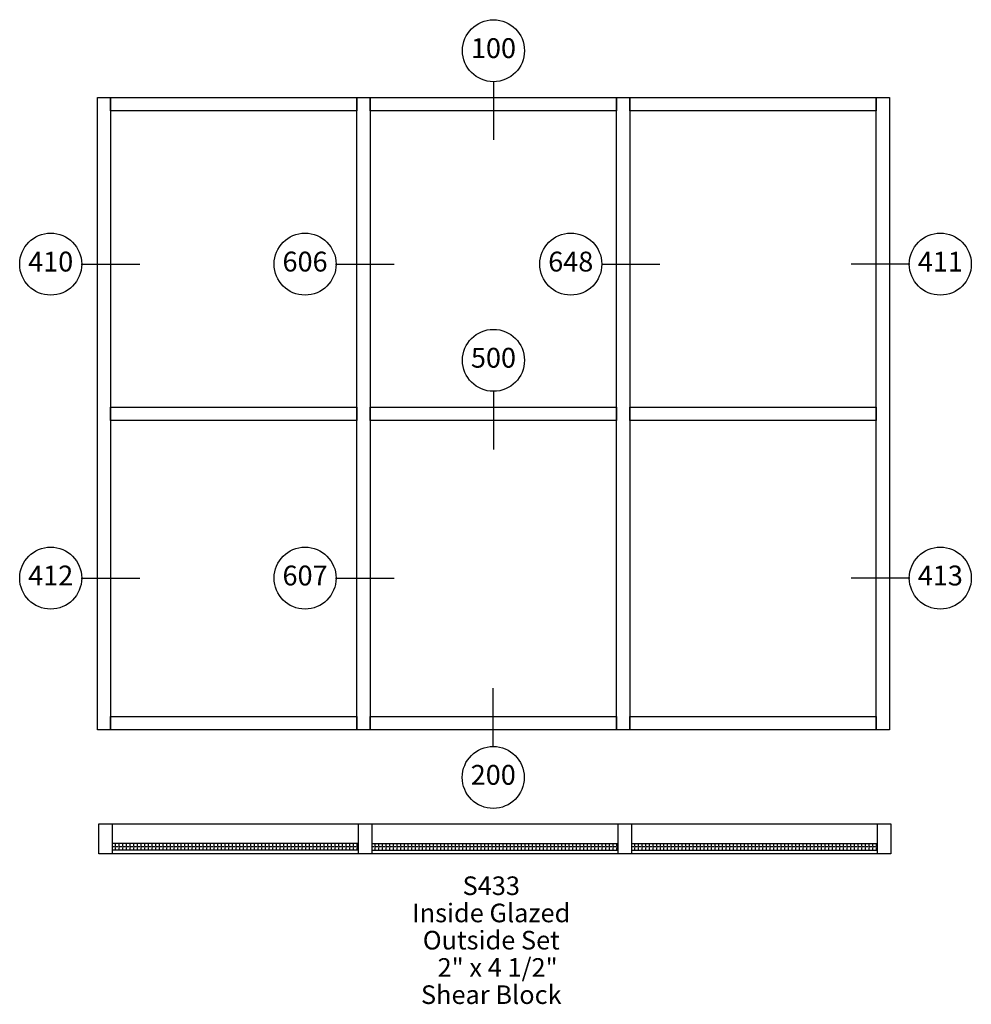
# Paper-space layout 'Elevation' of a CAD drawing. Units: inches. Extents: x -9 to 133, y -33 to 115.
import ezdxf
from ezdxf.enums import TextEntityAlignment as Align

# ---------------------------------------------------------------- set-up
doc = ezdxf.new("R2010")
doc.units = ezdxf.units.IN
doc.header["$LTSCALE"] = 0.5
doc.header["$MEASUREMENT"] = 0
doc.layers.add('EFCO_0', color=7, linetype='Continuous')
doc.layers.add('EFCO_SD TEXT', color=1, linetype='Continuous')
doc.styles.add('ROMANS', font='ROMANS.SHX')
doc.styles.add('SIMPLEX', font='SIMPLEX')

# ---------------------------------------------------------------- blocks, each defined once
blk = doc.blocks.new('sysdecp')
at = {"layer": 'EFCO_SD TEXT', "color": 1, "style": 'SIMPLEX'}
for tag, p in [('SYSTEM', (-0.0153, 0.0095)), ('GLZOPTIONS', (-0.0153, -0.1369)), ('CONFIG', (-0.0153, -0.2834)), ('SWING', (-0.0153, -0.4298)), ('HARDWARE1', (-0.0153, -0.5763)), ('HARDWARE2', (-0.0153, -0.7227)), ('DECP', (-0.0153, -0.8692)), ('DECP', (-0.0153, -1.0156))]:
    blk.add_attdef(tag, text='', height=0.1, dxfattribs=at).set_placement(p, align=Align.CENTER)
blk = doc.blocks.new('EdlBln')
at = {"layer": 'EFCO_SD TEXT', "color": 3}
blk.add_circle((0, 0), 0.25, dxfattribs=at)
at = {"layer": 'EFCO_SD TEXT', "style": 'ROMANS'}
blk.add_attdef('Detail', text='', height=0.16, dxfattribs=at).set_placement((0, 0), align=Align.MIDDLE)

psp = doc.layouts.new('Elevation')

# ---------------------------------------------------------------- hatches: boundary and pattern name
at = {"layer": 'EFCO_0', "linetype": 'Continuous'}
h = psp.add_hatch(dxfattribs=at)
h.set_pattern_fill('ANGLE', color=1, scale=2, style=0)
h.set_pattern_definition([(0, (-3259.86487, 4218.6112), (0, 0.55), [0.4, -0.15]), (90, (-3259.86487, 4218.6112), (-0.55, 3e-17), [0.4, -0.15])])
h.paths.add_polyline_path([(41.43, -8.78), (4.43, -8.78), (4.43, -9.78), (41.43, -9.78)])
h = psp.add_hatch(dxfattribs=at)
h.set_pattern_fill('ANGLE', color=1, scale=2, style=0)
h.set_pattern_definition([(0, (-3220.86487, 4218.6112), (0, 0.55), [0.4, -0.15]), (90, (-3220.86487, 4218.6112), (-0.55, 3e-17), [0.4, -0.15])])
h.paths.add_polyline_path([(80.43, -8.78), (43.43, -8.78), (43.43, -9.78), (80.43, -9.78)])
h = psp.add_hatch(dxfattribs=at)
h.set_pattern_fill('ANGLE', color=1, scale=2, style=0)
h.set_pattern_definition([(0, (-3181.86487, 4218.6112), (0, 0.55), [0.4, -0.15]), (90, (-3181.86487, 4218.6112), (-0.55, 3e-17), [0.4, -0.15])])
h.paths.add_polyline_path([(119.43, -8.78), (82.43, -8.78), (82.43, -9.78), (119.43, -9.78)])

# ---------------------------------------------------------------- linework, layer by layer
at = {"layer": 'EFCO_0', "color": 1, "linetype": 'Continuous'}
for p, q in [((41.43, -8.78), (4.43, -8.78)), ((43.43, -8.78), (80.43, -8.78)), ((82.43, -8.78), (119.43, -8.78)), ((41.43, -9.78), (4.43, -9.78)), ((43.43, -9.78), (80.43, -9.78)), ((82.43, -9.78), (119.43, -9.78))]:
    psp.add_line(p, q, dxfattribs=at)
at = {"layer": 'EFCO_0', "color": 5, "linetype": 'Continuous'}
for points in [[(2.22, 8.27), (2.22, 103.27), (4.22, 103.27), (4.22, 8.27), (2.22, 8.27)], [(4.22, 101.27), (4.22, 103.27), (41.22, 103.27), (41.22, 101.27), (4.22, 101.27)], [(41.22, 8.27), (41.22, 103.27), (43.22, 103.27), (43.22, 8.27), (41.22, 8.27)], [(43.22, 101.27), (43.22, 103.27), (80.22, 103.27), (80.22, 101.27), (43.22, 101.27)], [(80.22, 8.27), (80.22, 103.27), (82.22, 103.27), (82.22, 8.27), (80.22, 8.27)], [(82.22, 101.27), (82.22, 103.27), (119.22, 103.27), (119.22, 101.27), (82.22, 101.27)], [(119.22, 8.27), (119.22, 103.27), (121.22, 103.27), (121.22, 8.27), (119.22, 8.27)], [(4.22, 54.77), (4.22, 56.77), (41.22, 56.77), (41.22, 54.77), (4.22, 54.77)], [(43.22, 54.77), (43.22, 56.77), (80.22, 56.77), (80.22, 54.77), (43.22, 54.77)], [(82.22, 54.77), (82.22, 56.77), (119.22, 56.77), (119.22, 54.77), (82.22, 54.77)], [(4.22, 8.27), (4.22, 10.27), (41.22, 10.27), (41.22, 8.27), (4.22, 8.27)], [(43.22, 8.27), (43.22, 10.27), (80.22, 10.27), (80.22, 8.27), (43.22, 8.27)], [(82.22, 8.27), (82.22, 10.27), (119.22, 10.27), (119.22, 8.27), (82.22, 8.27)], [(2.43, -10.36), (2.43, -5.86), (121.43, -5.86), (121.43, -10.36), (2.43, -10.36)], [(2.43, -10.36), (2.43, -5.86), (4.43, -5.86), (4.43, -10.36), (2.43, -10.36)], [(41.43, -10.36), (41.43, -5.86), (43.43, -5.86), (43.43, -10.36), (41.43, -10.36)], [(80.43, -10.36), (80.43, -5.86), (82.43, -5.86), (82.43, -10.36), (80.43, -10.36)], [(119.43, -10.36), (119.43, -5.86), (121.43, -5.86), (121.43, -10.36), (119.43, -10.36)]]:
    psp.add_lwpolyline(points, dxfattribs=at)
at = {"layer": 'EFCO_SD TEXT', "color": 5}
for p, q in [((61.72, 105.73), (61.72, 96.94)), ((-0.19, 78.25), (8.6, 78.25)), ((38.01, 78.25), (46.81, 78.25)), ((77.93, 78.25), (86.72, 78.25)), ((124.24, 78.25), (115.45, 78.25)), ((61.72, 59.21), (61.72, 50.41)), ((-0.19, 31.08), (8.6, 31.08)), ((38.01, 31.08), (46.81, 31.08)), ((124.24, 31.08), (115.45, 31.08)), ((61.69, 5.72), (61.69, 14.52))]:
    psp.add_line(p, q, dxfattribs=at)

# ---------------------------------------------------------------- block references
at = {"layer": 'EFCO_SD TEXT', "color": 5, "xscale": 18.62938738295497, "yscale": 18.62938738295497, "zscale": 18.62938738295497}
for p, values in [((61.72, 110.32), {'Detail': '100'}), ((-4.79, 78.25), {'Detail': '410'}), ((33.42, 78.25), {'Detail': '606'}), ((73.33, 78.25), {'Detail': '648'}), ((128.84, 78.25), {'Detail': '411'}), ((61.72, 63.8), {'Detail': '500'}), ((-4.79, 31.08), {'Detail': '412'}), ((33.42, 31.08), {'Detail': '607'}), ((128.84, 31.08), {'Detail': '413'}), ((61.69, 1.13), {'Detail': '200'})]:
    psp.add_blockref('EdlBln', p, dxfattribs=at).add_auto_attribs(values)
at = {"layer": 'EFCO_SD TEXT'}
ref = psp.add_blockref('sysdecp', (61.82, -16.81), dxfattribs=dict(at, xscale=27.94408107443269, yscale=27.94408107443269, zscale=27.94408107443269))
ref.add_attrib('SYSTEM', 'S433', dxfattribs={"color": 1, "height": 2.794, "style": 'SIMPLEX'}).set_placement((61.39, -16.54), align=Align.CENTER)
ref.add_attrib('GLZOPTIONS', 'Inside Glazed', dxfattribs={"color": 1, "height": 2.7944, "style": 'SIMPLEX'}).set_placement((61.39, -20.63), align=Align.CENTER)
ref.add_attrib('CONFIG', 'Outside Set', dxfattribs={"color": 1, "height": 2.7944, "style": 'SIMPLEX'}).set_placement((61.39, -24.72), align=Align.CENTER)
ref.add_attrib('SWING', '2" x 4 1/2" ', dxfattribs={"color": 1, "height": 2.7944, "style": 'SIMPLEX'}).set_placement((62.77, -28.82), align=Align.CENTER)
ref.add_attrib('HARDWARE1', 'Shear Block', dxfattribs={"color": 1, "height": 2.7944, "style": 'SIMPLEX'}).set_placement((61.39, -32.91), align=Align.CENTER)

doc.saveas('drawing.dxf')
